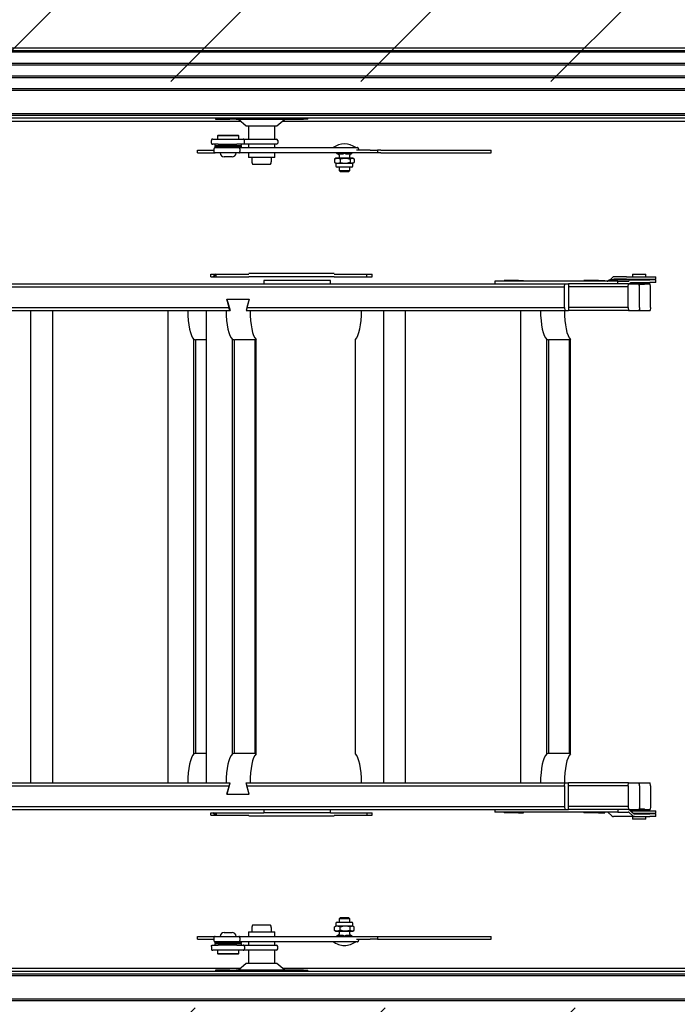
# Model space of a CAD drawing. Units: millimetres. Extents: x 5 to 415, y 5 to 293.
# Drawn here: x 320 to 340, y 233 to 263 of the extents above; entities that cross this region are included whole.
import ezdxf

# ---------------------------------------------------------------- set-up
doc = ezdxf.new("R2010")
doc.units = ezdxf.units.MM

msp = doc.modelspace()

# ---------------------------------------------------------------- hatches: boundary and pattern name
at = {"linetype": 'Continuous'}
h = msp.add_hatch(dxfattribs=at)
h.set_pattern_fill('ANSI31', scale=1.28, style=0)
h.paths.add_polyline_path([(364.12999, 270.39228), (289.72999, 270.39228), (289.72999, 223.99228), (364.12999, 223.99228)], flags=0)
h.paths.add_polyline_path([(298.92999, 233.19228), (298.92999, 261.19228), (354.92999, 261.19228), (354.92999, 233.19228)], flags=0)

# ---------------------------------------------------------------- linework, layer by layer
at = {"color": 7, "linetype": 'Continuous', "lineweight": 25}
for p, q in [((297.90999, 262.21228), (355.94999, 262.21228)), ((297.98999, 262.13228), (355.86999, 262.13228)), ((298.03799, 262.08428), (355.82199, 262.08428)), ((298.37532, 261.74694), (355.48465, 261.74694)), ((298.42332, 261.69894), (355.43665, 261.69894)), ((298.76065, 261.36161), (355.09932, 261.36161)), ((298.80865, 261.31361), (355.05132, 261.31361)), ((299.14599, 260.97628), (354.71399, 260.97628)), ((299.19399, 260.92828), (354.66599, 260.92828)), ((299.90199, 260.22028), (353.95799, 260.22028)), ((299.94999, 260.17228), (353.90999, 260.17228)), ((300.02999, 260.09228), (353.82999, 260.09228)), ((306.21346, 259.99228), (326.52759, 259.99228)), ((325.76527, 260.09228), (325.76527, 260.05228)), ((325.76878, 260.05228), (325.76527, 260.05228)), ((325.76878, 260.05228), (326.20191, 260.05228)), ((326.39172, 260.05228), (326.20191, 260.05228)), ((326.39172, 260.05228), (328.42612, 260.05228)), ((326.45559, 260.05228), (326.69559, 259.85228)), ((326.69559, 259.85228), (327.62249, 259.85228)), ((326.75904, 259.85228), (326.75904, 259.45228)), ((327.55904, 259.45228), (327.55904, 259.85228)), ((327.62249, 259.85228), (327.86249, 260.05228)), ((327.79049, 259.99228), (344.00999, 259.99228)), ((328.55281, 260.05228), (328.42612, 260.05228)), ((328.55281, 260.05228), (328.55281, 260.09228)), ((325.84721, 259.57228), (325.82721, 259.55228)), ((325.82721, 259.55228), (325.82721, 259.45228)), ((326.46721, 259.55228), (325.82721, 259.55228)), ((325.84721, 259.57228), (326.44721, 259.57228)), ((326.46721, 259.55228), (326.44721, 259.57228)), ((326.46721, 259.45228), (326.46721, 259.55228)), ((325.64026, 259.33228), (325.64026, 259.41228)), ((325.68092, 259.45228), (326.59928, 259.45228)), ((325.84912, 259.29228), (325.68092, 259.29228)), ((325.74721, 259.29228), (325.74721, 259.25628)), ((325.74721, 259.25628), (325.76393, 259.25628)), ((325.74721, 259.24028), (325.74721, 259.20428)), ((325.76393, 259.24028), (325.74721, 259.24028)), ((325.76393, 259.20428), (325.74721, 259.20428)), ((325.76393, 259.25628), (326.54721, 259.25628)), ((326.54721, 259.24028), (325.76393, 259.24028)), ((326.54721, 259.20428), (325.76393, 259.20428)), ((325.84912, 259.29228), (326.41148, 259.29228)), ((325.95174, 259.24828), (325.94321, 259.24828)), ((325.94721, 259.20428), (325.94721, 259.19228)), ((326.35121, 259.24828), (325.95174, 259.24828)), ((326.34721, 259.19228), (326.34721, 259.20428)), ((326.59928, 259.29228), (326.41148, 259.29228)), ((326.54721, 259.25628), (326.54721, 259.29228)), ((326.54721, 259.20428), (326.54721, 259.24028)), ((326.59928, 259.45228), (327.60632, 259.45228)), ((327.60632, 259.29228), (326.59928, 259.29228)), ((326.63848, 259.33228), (326.63848, 259.41228)), ((326.75904, 259.29228), (326.75904, 259.19228)), ((327.55904, 259.19228), (327.55904, 259.29228)), ((327.64625, 259.41228), (327.64625, 259.33228)), ((325.22227, 259.11228), (325.71662, 259.11228)), ((325.22227, 259.03228), (325.22227, 259.11228)), ((325.22227, 259.03228), (325.75847, 259.03228)), ((325.71662, 259.15228), (325.71662, 259.07228)), ((325.75847, 259.19228), (326.4655, 259.19228)), ((326.4655, 259.03228), (325.75847, 259.03228)), ((326.26721, 258.91228), (326.02721, 258.91228)), ((326.4655, 259.19228), (330.05101, 259.19228)), ((329.98176, 259.03228), (326.4655, 259.03228)), ((326.5022, 259.15228), (326.5022, 259.07228)), ((326.75904, 259.03228), (326.75904, 258.89228)), ((327.55904, 258.89228), (327.55904, 259.03228)), ((329.436, 259.01003), (329.436, 259.03228)), ((329.436, 259.01003), (329.47856, 258.99863)), ((329.48529, 258.99863), (329.436, 259.01003)), ((329.50227, 258.96772), (329.50227, 258.87228)), ((329.61298, 258.99863), (329.54914, 258.99228)), ((329.66227, 259.01003), (329.61298, 258.99863)), ((329.66227, 259.01003), (329.66227, 259.03228)), ((329.71157, 258.99863), (329.66227, 259.01003)), ((329.83926, 258.99863), (329.77541, 258.99228)), ((329.82227, 258.87228), (329.82227, 258.96772)), ((329.88855, 259.01003), (329.83926, 258.99863)), ((329.84599, 258.99863), (329.88855, 259.01003)), ((329.88855, 259.01003), (329.88855, 259.03228)), ((330.43882, 259.03228), (329.98176, 259.03228)), ((330.43882, 259.11228), (330.03268, 259.11228)), ((330.09286, 259.15228), (330.09286, 259.11228)), ((330.43882, 259.11228), (330.66227, 259.11228)), ((330.66227, 259.03228), (330.43882, 259.03228)), ((330.66227, 259.11228), (330.66227, 259.03228)), ((330.76227, 259.11228), (330.66227, 259.11228)), ((330.76227, 259.03228), (330.66227, 259.03228)), ((330.76227, 259.11228), (334.10227, 259.11228)), ((330.76227, 259.03228), (334.10227, 259.03228)), ((334.10227, 259.03228), (334.10227, 259.11228)), ((327.55904, 258.89228), (326.75904, 258.89228)), ((326.85904, 258.89228), (326.85904, 258.81228)), ((326.88606, 258.69228), (327.43202, 258.69228)), ((327.45904, 258.81228), (327.45904, 258.89228)), ((329.37599, 258.85407), (329.36333, 258.84905)), ((329.36333, 258.84905), (329.36333, 258.7475)), ((329.37599, 258.74248), (329.36333, 258.7475)), ((329.40227, 258.87228), (329.37468, 258.85634)), ((329.37468, 258.74021), (329.40227, 258.72428)), ((329.45007, 258.87228), (329.40227, 258.87228)), ((329.40227, 258.72428), (329.40227, 258.64268)), ((329.40227, 258.72428), (329.45007, 258.72428)), ((329.68627, 258.87228), (329.45007, 258.87228)), ((329.45007, 258.72428), (329.68627, 258.72428)), ((329.5368, 258.84905), (329.68627, 258.87228)), ((329.5368, 258.84905), (329.5368, 258.7475)), ((329.5368, 258.7475), (329.68627, 258.72428)), ((329.89848, 258.87228), (329.68627, 258.87228)), ((329.68627, 258.72428), (329.89848, 258.72428)), ((329.83574, 258.84905), (329.89848, 258.87228)), ((329.83574, 258.84905), (329.83574, 258.7475)), ((329.83574, 258.7475), (329.89848, 258.72428)), ((329.92227, 258.87228), (329.89848, 258.87228)), ((329.92227, 258.72428), (329.89848, 258.72428)), ((329.94987, 258.85634), (329.92227, 258.87228)), ((329.92227, 258.72428), (329.94987, 258.74021)), ((329.92227, 258.64268), (329.92227, 258.72428)), ((329.96122, 258.84905), (329.96122, 258.7475)), ((329.88147, 258.60188), (329.44307, 258.60188)), ((329.50227, 258.60188), (329.50227, 258.4999)), ((329.50227, 258.4999), (329.52989, 258.47228)), ((329.50227, 258.4999), (329.82227, 258.4999)), ((329.52989, 258.47228), (329.79465, 258.47228)), ((329.79465, 258.47228), (329.82227, 258.4999)), ((329.82227, 258.4999), (329.82227, 258.60188)), ((325.62227, 255.37228), (326.77119, 255.37228)), ((325.62227, 255.29228), (325.62227, 255.37228)), ((325.78227, 255.29228), (325.78227, 255.37228)), ((327.42718, 255.39228), (326.77119, 255.39228)), ((328.69737, 255.39228), (327.42718, 255.39228)), ((329.35336, 255.39228), (328.69737, 255.39228)), ((329.35336, 255.37228), (330.50227, 255.37228)), ((330.34227, 255.29228), (330.34227, 255.37228)), ((330.50227, 255.29228), (330.50227, 255.37228)), ((338.3782, 255.37228), (338.3782, 255.29228)), ((338.3782, 255.37228), (338.77723, 255.37228)), ((338.77723, 255.37228), (338.7782, 255.37228)), ((338.7782, 255.29228), (338.7782, 255.37228)), ((301.49808, 255.07228), (336.32864, 255.07228)), ((325.62227, 255.29228), (326.77119, 255.29228)), ((327.42718, 255.29228), (326.77119, 255.29228)), ((327.22135, 255.17228), (327.22135, 255.07228)), ((327.24472, 255.17228), (327.22135, 255.17228)), ((327.58287, 255.17228), (327.24472, 255.17228)), ((328.69737, 255.29228), (327.42718, 255.29228)), ((328.94054, 255.17228), (327.58287, 255.17228)), ((329.35336, 255.29228), (328.69737, 255.29228)), ((329.24185, 255.17228), (328.94054, 255.17228)), ((329.24185, 255.07228), (329.24185, 255.17228)), ((329.35336, 255.29228), (330.50227, 255.29228)), ((334.21104, 255.15228), (334.21104, 255.07228)), ((334.6619, 255.15228), (334.21104, 255.15228)), ((334.49104, 255.17228), (334.49104, 255.15228)), ((334.93104, 255.17228), (334.49104, 255.17228)), ((337.92602, 255.15228), (334.6619, 255.15228)), ((334.93104, 255.15228), (334.93104, 255.17228)), ((334.93104, 255.17228), (334.99601, 255.17228)), ((334.99601, 255.17228), (335.07649, 255.17228)), ((335.07649, 255.15228), (335.07649, 255.17228)), ((336.3203, 254.98742), (336.32864, 255.07228)), ((336.32864, 255.07228), (336.43844, 255.07228)), ((336.43844, 255.07228), (336.43844, 254.27228)), ((338.25504, 255.07228), (336.43844, 255.07228)), ((336.90562, 255.17228), (336.90562, 255.15228)), ((337.34562, 255.17228), (336.90562, 255.17228)), ((337.34562, 255.15228), (337.34562, 255.17228)), ((337.34562, 255.17228), (337.46169, 255.17228)), ((337.46169, 255.17228), (337.54217, 255.17228)), ((337.54217, 255.15228), (337.54217, 255.17228)), ((337.64227, 255.17248), (337.62585, 255.1576)), ((338.32501, 255.19228), (337.69082, 255.19228)), ((337.77459, 255.27248), (337.70195, 255.19228)), ((337.80369, 255.20695), (337.7904, 255.19228)), ((338.19161, 255.29228), (337.81441, 255.29228)), ((338.19161, 255.21228), (337.81441, 255.21228)), ((337.92602, 255.07228), (337.92602, 255.15228)), ((337.92602, 255.15228), (338.24697, 255.15228)), ((338.1782, 255.21228), (338.1782, 255.19228)), ((338.19161, 255.29228), (339.0782, 255.29228)), ((338.19161, 255.21228), (339.0782, 255.21228)), ((338.2467, 254.98742), (338.25504, 255.07228)), ((338.25504, 255.07228), (338.56158, 255.07228)), ((338.26004, 255.1576), (338.27646, 255.17248)), ((338.29552, 255.09207), (338.31194, 255.10695)), ((338.32501, 255.19228), (338.89529, 255.19228)), ((338.32501, 255.11228), (338.89529, 255.11228)), ((338.4182, 255.09228), (338.4182, 255.07228)), ((338.7382, 255.09228), (338.4182, 255.09228)), ((338.4582, 255.11228), (338.4582, 255.09228)), ((338.7382, 255.05228), (338.56158, 255.05228)), ((338.58085, 254.98742), (338.57447, 255.05228)), ((338.58085, 254.98742), (338.58722, 255.05228)), ((338.6982, 255.09228), (338.6982, 255.11228)), ((338.7382, 255.05228), (338.7382, 255.09228)), ((338.7382, 255.07228), (338.90665, 255.07228)), ((339.0782, 255.19228), (338.89529, 255.19228)), ((339.0782, 255.11228), (338.89529, 255.11228)), ((338.91499, 254.98742), (338.90665, 255.07228)), ((338.9782, 255.19228), (338.9782, 255.21228)), ((339.0782, 255.21228), (339.0782, 255.29228)), ((339.0782, 255.11228), (339.0782, 255.19228)), ((301.48974, 254.98742), (336.3203, 254.98742)), ((336.3203, 254.35713), (336.3203, 254.98742)), ((338.2467, 254.98742), (336.43844, 254.98742)), ((338.2467, 254.35713), (338.2467, 254.98742)), ((338.58085, 254.35713), (338.58085, 254.98742)), ((338.91499, 254.35713), (338.91499, 254.98742)), ((326.10944, 254.61228), (326.78722, 254.61228)), ((326.18184, 254.35713), (326.10944, 254.61228)), ((326.10944, 254.61228), (326.20592, 254.27228)), ((326.78722, 254.61228), (326.69073, 254.27228)), ((326.78722, 254.61228), (326.71481, 254.35713)), ((316.04671, 254.35713), (326.18184, 254.35713)), ((316.14029, 254.27228), (326.06586, 254.27228)), ((320.17589, 254.27228), (320.17589, 239.99228)), ((320.83465, 254.27228), (320.83465, 239.99228)), ((324.32273, 254.27228), (324.32273, 239.99228)), ((325.48554, 254.27228), (325.48554, 239.99228)), ((326.06586, 254.27228), (326.08826, 254.27228)), ((326.08826, 254.27228), (326.20592, 254.27228)), ((326.18352, 254.27228), (326.18184, 254.35713)), ((326.69073, 254.27228), (326.8084, 254.27228)), ((326.71481, 254.35713), (336.3203, 254.35713)), ((326.8084, 254.27228), (336.32864, 254.27228)), ((330.844, 254.27228), (330.844, 239.99228)), ((331.50275, 254.27228), (331.50275, 239.99228)), ((334.99084, 254.27228), (334.99084, 239.99228)), ((336.3203, 254.35713), (336.32864, 254.27228)), ((336.32864, 254.27228), (336.43844, 254.27228)), ((338.2467, 254.35713), (336.43844, 254.35713)), ((338.25504, 254.27228), (336.43844, 254.27228)), ((338.2467, 254.35713), (338.25504, 254.27228)), ((338.25504, 254.27228), (338.57251, 254.27228)), ((338.58085, 254.35713), (338.57251, 254.27228)), ((338.57251, 254.27228), (338.58919, 254.27228)), ((338.58085, 254.35713), (338.58919, 254.27228)), ((338.58919, 254.27228), (338.90665, 254.27228)), ((338.91499, 254.35713), (338.90665, 254.27228)), ((325.11149, 240.87087), (325.11149, 253.39369)), ((325.48554, 253.38474), (325.17219, 253.38474)), ((325.17219, 240.87981), (325.17219, 253.38474)), ((326.27429, 240.87087), (326.27429, 253.39369)), ((326.96418, 253.38474), (326.335, 253.38474)), ((326.335, 240.87981), (326.335, 253.38474)), ((326.96418, 240.87981), (326.96418, 253.38474)), ((326.99301, 240.86965), (326.99301, 253.3949)), ((329.99528, 240.86965), (329.99528, 253.3949)), ((335.77959, 240.87087), (335.77959, 253.39369)), ((336.46948, 253.38474), (335.8403, 253.38474)), ((335.8403, 240.87981), (335.8403, 253.38474)), ((336.46948, 240.87981), (336.46948, 253.38474)), ((336.49831, 240.86965), (336.49831, 253.3949)), ((325.48554, 240.87981), (325.17219, 240.87981)), ((326.96418, 240.87981), (326.335, 240.87981)), ((336.46948, 240.87981), (335.8403, 240.87981)), ((316.04671, 239.90742), (326.18184, 239.90742)), ((316.14029, 239.99228), (326.06586, 239.99228)), ((326.06586, 239.99228), (326.08826, 239.99228)), ((326.08826, 239.99228), (326.20592, 239.99228)), ((326.10944, 239.65228), (326.20592, 239.99228)), ((326.18184, 239.90742), (326.10944, 239.65228)), ((326.18352, 239.99228), (326.18184, 239.90742)), ((326.69073, 239.99228), (326.8084, 239.99228)), ((326.78722, 239.65228), (326.69073, 239.99228)), ((326.71481, 239.90742), (336.3203, 239.90742)), ((326.78722, 239.65228), (326.71481, 239.90742)), ((326.8084, 239.99228), (336.32864, 239.99228)), ((336.3203, 239.90742), (336.32864, 239.99228)), ((336.3203, 239.90742), (336.3203, 239.27713)), ((336.32864, 239.99228), (336.43844, 239.99228)), ((336.43844, 239.19228), (336.43844, 239.99228)), ((338.25504, 239.99228), (336.43844, 239.99228)), ((338.2467, 239.90742), (336.43844, 239.90742)), ((338.2467, 239.90742), (338.25504, 239.99228)), ((338.2467, 239.90742), (338.2467, 239.27713)), ((338.25504, 239.99228), (338.57251, 239.99228)), ((338.58085, 239.90742), (338.57251, 239.99228)), ((338.57251, 239.99228), (338.58919, 239.99228)), ((338.58085, 239.90742), (338.58919, 239.99228)), ((338.58085, 239.90742), (338.58085, 239.27713)), ((338.58919, 239.99228), (338.90665, 239.99228)), ((338.91499, 239.90742), (338.90665, 239.99228)), ((338.91499, 239.90742), (338.91499, 239.27713)), ((326.10944, 239.65228), (326.78722, 239.65228)), ((301.48974, 239.27713), (336.3203, 239.27713)), ((336.3203, 239.27713), (336.32864, 239.19228)), ((338.2467, 239.27713), (336.43844, 239.27713)), ((338.2467, 239.27713), (338.25504, 239.19228)), ((338.58085, 239.27713), (338.57447, 239.21228)), ((338.58085, 239.27713), (338.58722, 239.21228)), ((338.91499, 239.27713), (338.90665, 239.19228)), ((301.49808, 239.19228), (336.32864, 239.19228)), ((325.62227, 239.09228), (326.77119, 239.09228)), ((325.62227, 239.01228), (325.62227, 239.09228)), ((325.62227, 239.01228), (326.77119, 239.01228)), ((325.78227, 239.09228), (325.78227, 239.01228)), ((326.77119, 239.09228), (327.22135, 239.09228)), ((326.77119, 238.99228), (327.42718, 238.99228)), ((327.22135, 239.19228), (327.22135, 239.09228)), ((327.24472, 239.09228), (327.22135, 239.09228)), ((327.58287, 239.09228), (327.24472, 239.09228)), ((327.42718, 238.99228), (328.69737, 238.99228)), ((328.94054, 239.09228), (327.58287, 239.09228)), ((328.69737, 238.99228), (329.35336, 238.99228)), ((329.24185, 239.09228), (328.94054, 239.09228)), ((329.24185, 239.09228), (329.24185, 239.19228)), ((329.24185, 239.09228), (329.35336, 239.09228)), ((329.35336, 239.09228), (330.50227, 239.09228)), ((329.35336, 239.01228), (330.50227, 239.01228)), ((330.34227, 239.09228), (330.34227, 239.01228)), ((330.50227, 239.01228), (330.50227, 239.09228)), ((334.21104, 239.19228), (334.21104, 239.11228)), ((334.6619, 239.11228), (334.21104, 239.11228)), ((334.49104, 239.11228), (334.49104, 239.09228)), ((334.93104, 239.09228), (334.49104, 239.09228)), ((337.92602, 239.11228), (334.6619, 239.11228)), ((334.93104, 239.09228), (334.93104, 239.11228)), ((334.93104, 239.09228), (334.99601, 239.09228)), ((334.99601, 239.09228), (335.07649, 239.09228)), ((335.07649, 239.09228), (335.07649, 239.11228)), ((336.32864, 239.19228), (336.43844, 239.19228)), ((338.25504, 239.19228), (336.43844, 239.19228)), ((336.90562, 239.11228), (336.90562, 239.09228)), ((337.34562, 239.09228), (336.90562, 239.09228)), ((337.34562, 239.09228), (337.34562, 239.11228)), ((337.34562, 239.09228), (337.46169, 239.09228)), ((337.46169, 239.09228), (337.54217, 239.09228)), ((337.54217, 239.09228), (337.54217, 239.11228)), ((337.75269, 238.99207), (337.62585, 239.10695)), ((338.43543, 238.97228), (337.80124, 238.97228)), ((337.92602, 239.19228), (337.92602, 239.11228)), ((337.92602, 239.11228), (338.24697, 239.11228)), ((338.25504, 239.19228), (338.56158, 239.19228)), ((338.26004, 239.10695), (338.38688, 238.99207)), ((338.29552, 239.17248), (338.42236, 239.0576)), ((338.31782, 239.15228), (339.0782, 239.15228)), ((338.3782, 238.97228), (338.3782, 238.89228)), ((338.40616, 239.07228), (339.0782, 239.07228)), ((338.4182, 239.19228), (338.4182, 239.17228)), ((338.4182, 239.17228), (338.7382, 239.17228)), ((338.43543, 239.05228), (338.89529, 239.05228)), ((338.43543, 238.97228), (338.89529, 238.97228)), ((338.4582, 239.17228), (338.4582, 239.15228)), ((338.56158, 239.21228), (338.7382, 239.21228)), ((338.6982, 239.15228), (338.6982, 239.17228)), ((338.7382, 239.17228), (338.7382, 239.21228)), ((338.7382, 239.19228), (338.90665, 239.19228)), ((338.7782, 238.89228), (338.7782, 238.97228)), ((339.0782, 239.05228), (338.89529, 239.05228)), ((339.0782, 238.97228), (338.89529, 238.97228)), ((338.9782, 239.05228), (338.9782, 239.07228)), ((339.0782, 239.07228), (339.0782, 239.15228)), ((339.0782, 238.97228), (339.0782, 239.05228)), ((338.7782, 238.89228), (338.3782, 238.89228)), ((327.21588, 235.69228), (326.88606, 235.69228)), ((327.43202, 235.69228), (327.21588, 235.69228)), ((329.40227, 235.74188), (329.40227, 235.66028)), ((329.44307, 235.78268), (329.88147, 235.78268)), ((329.52989, 235.91228), (329.50227, 235.88466)), ((329.50227, 235.88466), (329.50227, 235.78268)), ((329.82227, 235.88466), (329.50227, 235.88466)), ((329.79465, 235.91228), (329.52989, 235.91228)), ((329.82227, 235.88466), (329.79465, 235.91228)), ((329.82227, 235.78268), (329.82227, 235.88466)), ((329.92227, 235.66028), (329.92227, 235.74188)), ((326.02721, 235.47228), (326.26721, 235.47228)), ((326.75904, 235.49228), (326.75904, 235.35228)), ((326.75904, 235.49228), (327.55833, 235.49228)), ((326.85904, 235.57228), (326.85904, 235.49228)), ((327.45904, 235.49228), (327.45904, 235.57228)), ((327.55833, 235.49228), (327.55904, 235.49228)), ((327.55904, 235.35228), (327.55904, 235.49228)), ((329.36333, 235.63705), (329.37597, 235.64173)), ((329.36333, 235.5355), (329.36333, 235.63705)), ((329.36333, 235.5355), (329.37597, 235.53082)), ((329.40227, 235.66028), (329.37452, 235.64425)), ((329.37452, 235.5283), (329.40227, 235.51228)), ((329.45007, 235.66028), (329.40227, 235.66028)), ((329.40227, 235.51228), (329.45007, 235.51228)), ((329.68627, 235.66028), (329.45007, 235.66028)), ((329.45007, 235.51228), (329.68627, 235.51228)), ((329.50227, 235.51228), (329.50227, 235.41683)), ((329.5368, 235.5355), (329.5368, 235.63705)), ((329.83574, 235.63705), (329.68627, 235.66028)), ((329.89848, 235.66028), (329.68627, 235.66028)), ((329.83574, 235.5355), (329.68627, 235.51228)), ((329.68627, 235.51228), (329.89848, 235.51228)), ((329.82227, 235.41683), (329.82227, 235.51228)), ((329.83574, 235.5355), (329.83574, 235.63705)), ((329.92227, 235.66028), (329.89848, 235.66028)), ((329.96122, 235.63705), (329.89848, 235.66028)), ((329.94858, 235.53082), (329.89848, 235.51228)), ((329.89848, 235.51228), (329.92227, 235.51228)), ((329.95003, 235.64425), (329.92227, 235.66028)), ((329.92227, 235.51228), (329.95003, 235.5283)), ((329.96122, 235.5355), (329.96122, 235.63705)), ((325.22227, 235.35228), (325.75847, 235.35228)), ((325.22227, 235.27228), (325.22227, 235.35228)), ((325.22227, 235.27228), (325.71662, 235.27228)), ((325.71662, 235.31228), (325.71662, 235.23228)), ((325.74721, 235.18028), (325.74721, 235.14428)), ((325.74721, 235.18028), (326.54721, 235.18028)), ((325.74721, 235.14428), (326.54721, 235.14428)), ((325.74721, 235.12828), (325.74721, 235.09228)), ((325.76393, 235.12828), (325.74721, 235.12828)), ((325.75847, 235.35228), (326.4655, 235.35228)), ((326.4655, 235.19228), (325.75847, 235.19228)), ((326.54721, 235.12828), (325.76393, 235.12828)), ((325.95174, 235.13628), (325.94321, 235.13628)), ((325.94321, 235.13628), (326.35121, 235.13628)), ((325.94721, 235.19228), (325.94721, 235.18028)), ((326.35121, 235.13628), (325.95174, 235.13628)), ((326.34721, 235.18028), (326.34721, 235.19228)), ((326.4655, 235.35228), (329.98176, 235.35228)), ((330.05101, 235.19228), (326.4655, 235.19228)), ((326.5022, 235.31228), (326.5022, 235.23228)), ((326.54721, 235.14428), (326.54721, 235.18028)), ((326.54721, 235.09228), (326.54721, 235.12828)), ((326.75904, 235.19228), (326.75904, 235.09228)), ((327.55904, 235.09228), (327.55904, 235.19228)), ((329.47856, 235.38592), (329.436, 235.37452)), ((329.436, 235.37452), (329.48529, 235.38592)), ((329.436, 235.37452), (329.436, 235.35228)), ((329.48529, 235.38592), (329.54914, 235.39228)), ((329.61298, 235.38592), (329.66227, 235.37452)), ((329.66227, 235.37452), (329.71157, 235.38592)), ((329.66227, 235.37452), (329.66227, 235.35228)), ((329.71157, 235.38592), (329.77541, 235.39228)), ((329.83926, 235.38592), (329.88855, 235.37452)), ((329.88855, 235.37452), (329.84599, 235.38592)), ((329.88855, 235.37452), (329.88855, 235.35228)), ((329.98176, 235.35228), (330.43882, 235.35228)), ((330.03268, 235.27228), (330.43882, 235.27228)), ((330.09286, 235.27228), (330.09286, 235.23228)), ((330.43882, 235.35228), (330.66227, 235.35228)), ((330.66227, 235.27228), (330.43882, 235.27228)), ((330.66227, 235.35228), (330.66227, 235.27228)), ((330.66227, 235.35228), (330.76227, 235.35228)), ((330.66227, 235.27228), (330.76227, 235.27228)), ((330.76227, 235.35228), (334.10227, 235.35228)), ((330.76227, 235.27228), (334.10227, 235.27228)), ((334.10227, 235.27228), (334.10227, 235.35228)), ((325.64026, 235.05228), (325.64026, 234.97228)), ((325.68092, 235.09228), (325.84912, 235.09228)), ((326.59928, 234.93228), (325.68092, 234.93228)), ((325.82721, 234.93228), (325.82721, 234.83228)), ((325.82721, 234.83228), (325.84721, 234.81228)), ((325.82721, 234.83228), (326.46721, 234.83228)), ((326.44721, 234.81228), (325.84721, 234.81228)), ((326.41148, 235.09228), (325.84912, 235.09228)), ((326.41148, 235.09228), (326.59928, 235.09228)), ((326.44721, 234.81228), (326.46721, 234.83228)), ((326.46721, 234.83228), (326.46721, 234.93228)), ((326.59928, 235.09228), (327.60632, 235.09228)), ((327.60632, 234.93228), (326.59928, 234.93228)), ((326.63848, 235.05228), (326.63848, 234.97228)), ((326.75904, 234.93228), (326.75904, 234.53228)), ((327.55904, 234.53228), (327.55904, 234.93228)), ((327.64625, 234.97228), (327.64625, 235.05228)), ((326.69559, 234.53228), (326.45559, 234.33228)), ((327.62249, 234.53228), (326.69559, 234.53228)), ((327.86249, 234.33228), (327.62249, 234.53228)), ((353.90999, 234.21228), (299.94999, 234.21228)), ((353.82999, 234.29228), (300.02999, 234.29228)), ((306.21346, 234.39228), (326.52759, 234.39228)), ((325.76527, 234.33228), (325.76527, 234.29228)), ((325.76527, 234.33228), (325.76878, 234.33228)), ((326.20191, 234.33228), (325.76878, 234.33228)), ((326.20191, 234.33228), (326.39172, 234.33228)), ((328.42612, 234.33228), (326.39172, 234.33228)), ((327.79049, 234.39228), (344.00999, 234.39228)), ((328.42612, 234.33228), (328.55281, 234.33228)), ((328.55281, 234.29228), (328.55281, 234.33228)), ((353.95799, 234.16428), (299.90199, 234.16428)), ((354.71399, 233.40828), (299.14599, 233.40828)), ((354.66599, 233.45628), (299.19399, 233.45628))]:
    msp.add_line(p, q, dxfattribs=at)
at = {"color": 7, "linetype": 'Continuous', "lineweight": 25, "flags": 128}
for points in [[(325.77236, 255.37228), (325.72205, 255.32891), (325.68704, 255.29228)], [(325.69506, 255.29228), (325.72338, 255.32185), (325.78227, 255.37228)], [(325.78227, 239.01228), (325.72372, 239.06238), (325.69506, 239.09228)]]:
    msp.add_lwpolyline(points, dxfattribs=at)
at = {"color": 7, "linetype": 'Continuous', "lineweight": 25}
for centre, radius, start, end in [((326.00992, 263.28772), 4.04, 266.271552, 269.053836), ((326.00992, 255.20883), 4.04, 90.946164, 93.728448), ((326.28449, 263.28772), 4.04, 270.946164, 273.728448), ((326.28449, 255.20883), 4.04, 86.271552, 89.053836), ((327.60628, 259.41231), 0.03996, 359.949211, 89.949121), ((327.60628, 259.33224), 0.03996, 270.050879, 0.050789), ((329.66227, 258.7282), 0.57608, 53.56581, 126.43419), ((326.02721, 259.03228), 0.12, 180, 270), ((326.26721, 259.03228), 0.12, 270, 360), ((329.47027, 258.96772), 0.032, 0, 75), ((329.85427, 258.96772), 0.032, 105, 180), ((327.13904, 258.81228), 0.28, 180, 205.376934), ((327.17904, 258.81228), 0.28, 334.623066, 0), ((329.44307, 258.64268), 0.0408, 180, 270), ((329.88147, 258.64268), 0.0408, 270, 0), ((337.61246, 255.17176), 0.01948, 270.95499, 313.41595), ((337.69202, 255.1199), 0.07239, 90.95499, 133.41595), ((337.8166, 255.23793), 0.05438, 92.303872, 140.566227), ((337.815, 255.19765), 0.01464, 92.303872, 140.566227), ((338.24665, 255.17176), 0.01948, 270.95499, 313.41595), ((338.24576, 255.14465), 0.07239, 270.95499, 313.41595), ((338.32621, 255.1199), 0.07239, 90.95499, 133.41595), ((338.32533, 255.09279), 0.01948, 90.95499, 133.41595), ((326.14227, 239.49228), 0.606, 221.304907, 232.380243), ((337.61246, 239.09279), 0.01948, 46.58405, 89.04501), ((337.80244, 239.04465), 0.07239, 226.58405, 269.04501), ((338.24576, 239.1199), 0.07239, 46.58405, 89.04501), ((338.24665, 239.09279), 0.01948, 46.58405, 89.04501), ((338.43663, 239.04465), 0.07239, 226.58405, 269.04501), ((338.43575, 239.07176), 0.01948, 226.58405, 269.04501), ((327.13904, 235.57228), 0.28, 154.623066, 180), ((327.17904, 235.57228), 0.28, 0, 25.376934), ((329.44307, 235.74188), 0.0408, 90, 180), ((329.88147, 235.74188), 0.0408, 0, 90), ((326.02721, 235.35228), 0.12, 90, 180), ((326.26721, 235.35228), 0.12, 0, 90), ((329.47027, 235.41683), 0.032, 285, 0), ((329.85427, 235.41683), 0.032, 180, 255), ((326.00992, 239.17572), 4.04, 266.271552, 269.053836), ((326.00992, 231.09683), 4.04, 90.946164, 93.728448), ((326.28449, 239.17572), 4.04, 270.946164, 273.728448), ((326.28449, 231.09683), 4.04, 86.271552, 89.053836), ((329.66227, 235.65635), 0.57608, 233.56581, 270), ((329.66227, 235.65635), 0.57608, 270, 306.43419), ((327.60628, 235.05231), 0.03996, 359.949211, 89.949121), ((327.60628, 234.97224), 0.03996, 270.050879, 0.050789)]:
    msp.add_arc(centre, radius, start, end, dxfattribs=at)
for centre, major_axis, ratio, start_param, end_param in [((325.16299, 254.27228), (0, 0.9), 0.26393059, 1.57079633, 2.92303617), ((326.3258, 254.27228), (0, 0.9), 0.26393059, 1.57079633, 2.92303617), ((327.04593, 254.27228), (0, 0.9), 0.26393059, 1.57079633, 2.91690579), ((329.94236, 254.27228), (0, 0.9), 0.26393059, 3.36627952, 4.71238898), ((335.8311, 254.27228), (0, 0.9), 0.26393059, 1.57079633, 2.92303617), ((336.55123, 254.27228), (0, 0.9), 0.26393059, 1.57079633, 2.91690579), ((325.36965, 254.27228), (1.19066, 0), 0.75588263, 4.4938325, 4.54578319), ((326.53245, 254.27228), (1.19066, 0), 0.75588263, 4.4938325, 4.54578319), ((326.88025, 254.27228), (0, 0.9), 0.56232795, 3.30819844, 3.36627952), ((336.03775, 254.27228), (1.19066, 0), 0.75588263, 4.4938325, 4.54578319), ((336.38555, 254.27228), (0, 0.9), 0.56232795, 3.30819844, 3.36627952), ((325.16299, 239.99228), (0, 0.9), 0.26393059, 0.21855648, 1.57079633), ((325.36965, 239.99228), (1.19066, 0), 0.75588263, 1.73740212, 1.78935281), ((326.3258, 239.99228), (0, 0.9), 0.26393059, 0.21855648, 1.57079633), ((326.53245, 239.99228), (1.19066, 0), 0.75588263, 1.73740212, 1.78935281), ((327.04593, 239.99228), (0, 0.9), 0.26393059, 0.22468687, 1.57079633), ((326.88025, 239.99228), (0, 0.9), 0.56232795, 6.05849844, 6.11657952), ((329.94236, 239.99228), (0, 0.9), 0.26393059, 4.71238898, 6.05849844), ((335.8311, 239.99228), (0, 0.9), 0.26393059, 0.21855648, 1.57079633), ((336.03775, 239.99228), (1.19066, 0), 0.75588263, 1.73740212, 1.78935281), ((336.55123, 239.99228), (0, 0.9), 0.26393059, 0.22468687, 1.57079633), ((336.38555, 239.99228), (0, 0.9), 0.56232795, 6.05849844, 6.11657952)]:
    msp.add_ellipse(centre, major_axis=major_axis, ratio=ratio, start_param=start_param, end_param=end_param, dxfattribs=at)
for points, knots in [([(325.68092, 259.45228), (325.68081, 259.45228), (325.67724, 259.45227), (325.6692, 259.45118), (325.65779, 259.44607), (325.64808, 259.43697), (325.64152, 259.42534), (325.64068, 259.41663), (325.64026, 259.41228)], [0, 0, 0, 0, 0.00523186, 0.17229575, 0.38732146, 0.5939481, 0.79690918, 1, 1, 1, 1]), ([(325.64026, 259.33228), (325.64068, 259.32792), (325.64152, 259.31921), (325.64808, 259.30758), (325.65779, 259.29848), (325.6692, 259.29337), (325.67724, 259.29229), (325.68081, 259.29228), (325.68092, 259.29228)], [0, 0, 0, 0, 0.20309082, 0.4060519, 0.61267854, 0.82770425, 0.99476814, 1, 1, 1, 1]), ([(326.63848, 259.41228), (326.63807, 259.41663), (326.63726, 259.42534), (326.63094, 259.43697), (326.62157, 259.44607), (326.61058, 259.45118), (326.60283, 259.45227), (326.59939, 259.45228), (326.59928, 259.45228)], [0, 0, 0, 0, 0.20309082, 0.4060519, 0.61267854, 0.82770425, 0.99476814, 1, 1, 1, 1]), ([(326.63848, 259.33228), (326.63807, 259.32792), (326.63726, 259.31921), (326.63094, 259.30758), (326.62157, 259.29848), (326.61058, 259.29337), (326.60283, 259.29229), (326.59939, 259.29228), (326.59928, 259.29228)], [0, 0, 0, 0, 0.20309082, 0.4060519, 0.61267854, 0.82770425, 0.99476814, 1, 1, 1, 1]), ([(325.75847, 259.19228), (325.75837, 259.19228), (325.75457, 259.19227), (325.74618, 259.19114), (325.73442, 259.1859), (325.72455, 259.17681), (325.7179, 259.16525), (325.71705, 259.1566), (325.71662, 259.15228)], [0, 0, 0, 0, 0.00498151, 0.17916963, 0.39401779, 0.59883053, 0.79933861, 1, 1, 1, 1]), ([(325.71662, 259.07228), (325.71705, 259.06795), (325.7179, 259.0593), (325.72455, 259.04774), (325.73442, 259.03865), (325.74618, 259.03341), (325.75457, 259.03228), (325.75837, 259.03228), (325.75847, 259.03228)], [0, 0, 0, 0, 0.20066139, 0.40116947, 0.60598221, 0.82083037, 0.99501849, 1, 1, 1, 1]), ([(326.5022, 259.15228), (326.50182, 259.1566), (326.50107, 259.16525), (326.49523, 259.17681), (326.48656, 259.1859), (326.47626, 259.19114), (326.46892, 259.19227), (326.46559, 259.19228), (326.4655, 259.19228)], [0, 0, 0, 0, 0.20066139, 0.40116947, 0.60598221, 0.82083037, 0.99501849, 1, 1, 1, 1]), ([(326.4655, 259.03228), (326.46559, 259.03228), (326.46892, 259.03228), (326.47626, 259.03341), (326.48656, 259.03865), (326.49523, 259.04774), (326.50107, 259.0593), (326.50182, 259.06795), (326.5022, 259.07228)], [0, 0, 0, 0, 0.00498151, 0.17916963, 0.39401779, 0.59883053, 0.79933861, 1, 1, 1, 1]), ([(329.54914, 258.99228), (329.5322, 258.99305), (329.51085, 258.99402), (329.48967, 258.99784), (329.48529, 258.99863)], [0, 0, 0, 0, 0.79321267, 1, 1, 1, 1]), ([(329.77541, 258.99228), (329.75847, 258.99305), (329.73712, 258.99402), (329.71595, 258.99784), (329.71157, 258.99863)], [0, 0, 0, 0, 0.79321267, 1, 1, 1, 1]), ([(330.09286, 259.15228), (330.09243, 259.1566), (330.09158, 259.16525), (330.08493, 259.17681), (330.07506, 259.1859), (330.0633, 259.19114), (330.05491, 259.19227), (330.05111, 259.19228), (330.05101, 259.19228)], [0, 0, 0, 0, 0.20066139, 0.40116947, 0.60598221, 0.82083037, 0.99501849, 1, 1, 1, 1]), ([(329.36333, 258.84905), (329.37061, 258.85256), (329.39889, 258.86617), (329.42826, 258.86967), (329.45007, 258.87228)], [0, 0, 0, 0, 0.25755135, 1, 1, 1, 1]), ([(329.36333, 258.7475), (329.37061, 258.74399), (329.39889, 258.73038), (329.42826, 258.72688), (329.45007, 258.72428)], [0, 0, 0, 0, 0.257551345, 1, 1, 1, 1]), ([(329.45007, 258.87228), (329.45795, 258.87193), (329.48731, 258.87065), (329.51589, 258.85818), (329.5368, 258.84905)], [0, 0, 0, 0, 0.26863361, 1, 1, 1, 1]), ([(329.45007, 258.72428), (329.45795, 258.72462), (329.48731, 258.7259), (329.51589, 258.73838), (329.5368, 258.7475)], [0, 0, 0, 0, 0.26863361, 1, 1, 1, 1]), ([(329.68627, 258.87228), (329.68981, 258.87225), (329.74029, 258.87192), (329.78975, 258.86007), (329.83574, 258.84905)], [0, 0, 0, 0, 0.07021477, 1, 1, 1, 1]), ([(329.68627, 258.72428), (329.68981, 258.7243), (329.74029, 258.72463), (329.78975, 258.73648), (329.83574, 258.7475)], [0, 0, 0, 0, 0.07021477, 1, 1, 1, 1]), ([(329.89848, 258.87228), (329.89997, 258.87226), (329.91687, 258.87205), (329.93344, 258.86265), (329.94856, 258.85407)], [0, 0, 0, 0, 0.087984917, 1, 1, 1, 1]), ([(329.89848, 258.72428), (329.89996, 258.7243), (329.92115, 258.72463), (329.94191, 258.73648), (329.96122, 258.7475)], [0, 0, 0, 0, 0.070214766, 1, 1, 1, 1]), ([(329.45007, 235.66028), (329.44218, 235.65993), (329.41282, 235.65865), (329.38424, 235.64618), (329.36333, 235.63705)], [0, 0, 0, 0, 0.26863361, 1, 1, 1, 1]), ([(329.45007, 235.51228), (329.44218, 235.51262), (329.41282, 235.5139), (329.38424, 235.52638), (329.36333, 235.5355)], [0, 0, 0, 0, 0.268633605, 1, 1, 1, 1]), ([(329.5368, 235.63705), (329.52952, 235.64056), (329.50125, 235.65417), (329.47187, 235.65767), (329.45007, 235.66028)], [0, 0, 0, 0, 0.25755135, 1, 1, 1, 1]), ([(329.5368, 235.5355), (329.52952, 235.53199), (329.50125, 235.51838), (329.47187, 235.51488), (329.45007, 235.51228)], [0, 0, 0, 0, 0.25755135, 1, 1, 1, 1]), ([(329.68627, 235.66028), (329.68272, 235.66025), (329.63225, 235.65992), (329.58279, 235.64807), (329.5368, 235.63705)], [0, 0, 0, 0, 0.070214766, 1, 1, 1, 1]), ([(329.68627, 235.51228), (329.68272, 235.5123), (329.63225, 235.51263), (329.58279, 235.52448), (329.5368, 235.5355)], [0, 0, 0, 0, 0.07021477, 1, 1, 1, 1]), ([(329.89848, 235.66028), (329.89699, 235.66025), (329.8758, 235.65992), (329.85504, 235.64807), (329.83574, 235.63705)], [0, 0, 0, 0, 0.070214766, 1, 1, 1, 1]), ([(329.89848, 235.51228), (329.89699, 235.5123), (329.8758, 235.51263), (329.85504, 235.52448), (329.83574, 235.5355)], [0, 0, 0, 0, 0.070214766, 1, 1, 1, 1]), ([(325.75847, 235.35228), (325.75837, 235.35228), (325.75457, 235.35227), (325.74618, 235.35114), (325.73442, 235.3459), (325.72455, 235.33681), (325.7179, 235.32525), (325.71705, 235.3166), (325.71662, 235.31228)], [0, 0, 0, 0, 0.00498151, 0.17916963, 0.39401779, 0.59883053, 0.79933861, 1, 1, 1, 1]), ([(325.71662, 235.23228), (325.71705, 235.22795), (325.7179, 235.2193), (325.72455, 235.20774), (325.73442, 235.19865), (325.74618, 235.19341), (325.75457, 235.19228), (325.75837, 235.19228), (325.75847, 235.19228)], [0, 0, 0, 0, 0.20066139, 0.40116947, 0.60598221, 0.82083037, 0.99501849, 1, 1, 1, 1]), ([(326.5022, 235.31228), (326.50182, 235.3166), (326.50107, 235.32525), (326.49523, 235.33681), (326.48656, 235.3459), (326.47626, 235.35114), (326.46892, 235.35227), (326.46559, 235.35228), (326.4655, 235.35228)], [0, 0, 0, 0, 0.20066139, 0.40116947, 0.60598221, 0.82083037, 0.99501849, 1, 1, 1, 1]), ([(326.4655, 235.19228), (326.46559, 235.19228), (326.46892, 235.19228), (326.47626, 235.19341), (326.48656, 235.19865), (326.49523, 235.20774), (326.50107, 235.2193), (326.50182, 235.22795), (326.5022, 235.23228)], [0, 0, 0, 0, 0.00498151, 0.17916963, 0.39401779, 0.59883053, 0.79933861, 1, 1, 1, 1]), ([(329.54914, 235.39228), (329.56608, 235.3915), (329.58743, 235.39053), (329.6086, 235.38671), (329.61298, 235.38592)], [0, 0, 0, 0, 0.79321267, 1, 1, 1, 1]), ([(329.77541, 235.39228), (329.79235, 235.3915), (329.8137, 235.39053), (329.83488, 235.38671), (329.83926, 235.38592)], [0, 0, 0, 0, 0.79321267, 1, 1, 1, 1]), ([(330.05101, 235.19228), (330.05111, 235.19228), (330.05491, 235.19228), (330.0633, 235.19341), (330.07506, 235.19865), (330.08493, 235.20774), (330.09158, 235.2193), (330.09243, 235.22795), (330.09286, 235.23228)], [0, 0, 0, 0, 0.00498151, 0.17916963, 0.39401779, 0.59883053, 0.79933861, 1, 1, 1, 1]), ([(325.64026, 235.05228), (325.64068, 235.05663), (325.64152, 235.06534), (325.64808, 235.07697), (325.65779, 235.08607), (325.6692, 235.09118), (325.67724, 235.09227), (325.68081, 235.09228), (325.68092, 235.09228)], [0, 0, 0, 0, 0.20309082, 0.4060519, 0.61267854, 0.82770425, 0.99476814, 1, 1, 1, 1]), ([(325.64026, 234.97228), (325.64068, 234.96792), (325.64152, 234.95921), (325.64808, 234.94758), (325.65779, 234.93848), (325.6692, 234.93337), (325.67724, 234.93229), (325.68081, 234.93228), (325.68092, 234.93228)], [0, 0, 0, 0, 0.20309082, 0.4060519, 0.61267854, 0.82770425, 0.99476814, 1, 1, 1, 1]), ([(326.63848, 235.05228), (326.63807, 235.05663), (326.63726, 235.06534), (326.63094, 235.07697), (326.62157, 235.08607), (326.61058, 235.09118), (326.60283, 235.09227), (326.59939, 235.09228), (326.59928, 235.09228)], [0, 0, 0, 0, 0.20309082, 0.4060519, 0.61267854, 0.82770425, 0.99476814, 1, 1, 1, 1]), ([(326.59928, 234.93228), (326.59939, 234.93228), (326.60283, 234.93229), (326.61058, 234.93337), (326.62157, 234.93848), (326.63094, 234.94758), (326.63726, 234.95921), (326.63807, 234.96792), (326.63848, 234.97228)], [0, 0, 0, 0, 0.00523186, 0.17229575, 0.38732146, 0.5939481, 0.79690918, 1, 1, 1, 1])]:
    msp.add_open_spline(points, degree=3, knots=knots, dxfattribs=at)

doc.saveas('drawing.dxf')
